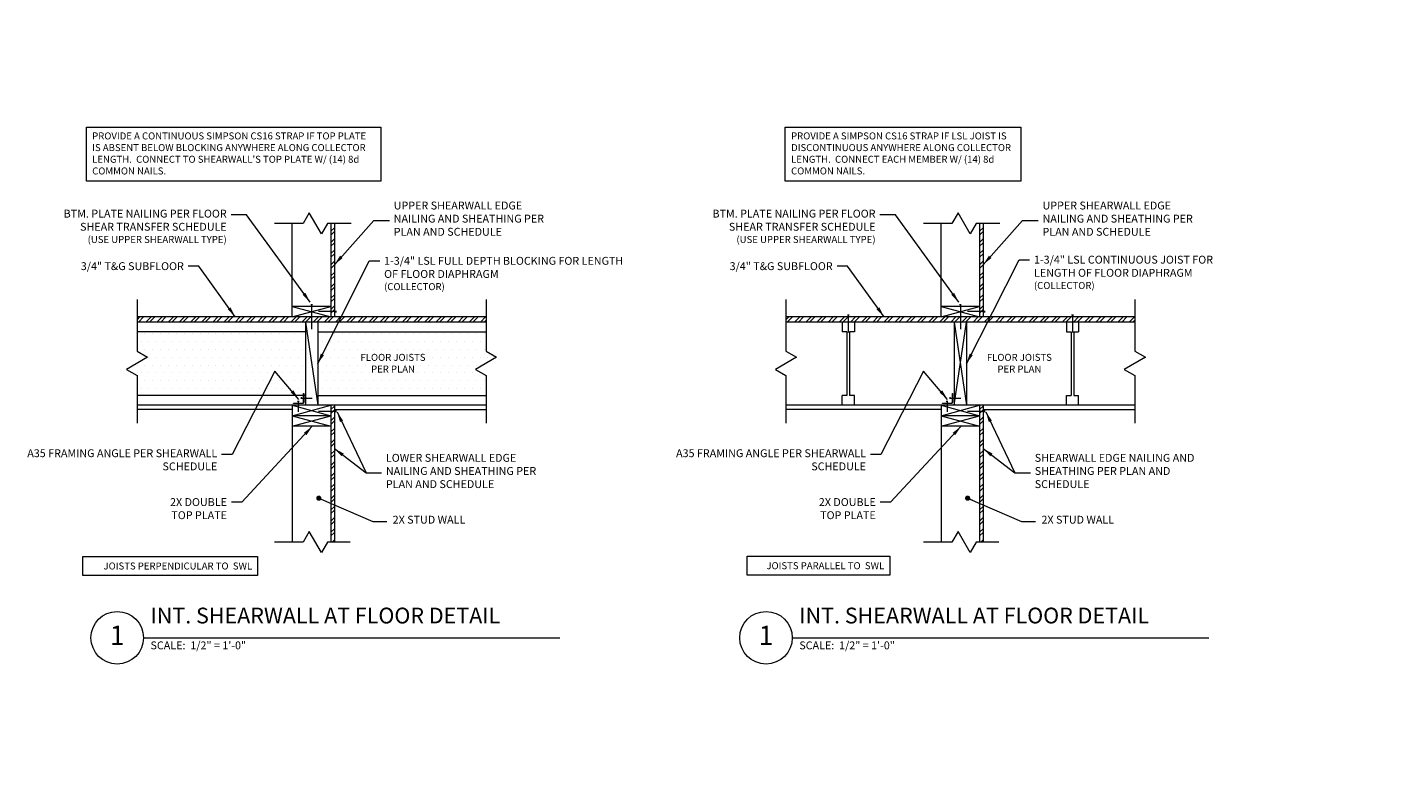
# Model space of a CAD drawing. Units: inches. Extents: x -4527 to 6448, y -11071 to 1515.
# Drawn here: x -3675 to -2896, y -3477 to -3045 of the extents above; entities that cross this region are included whole.
import ezdxf
from ezdxf import colors
from ezdxf.entities.mleader import LeaderData, LeaderLine
from ezdxf.enums import TextEntityAlignment as Align
from ezdxf.math import Vec2, Vec3

# ---------------------------------------------------------------- set-up
doc = ezdxf.new("R2010")
doc.units = ezdxf.units.IN
doc.header["$LTSCALE"] = 48
doc.header["$MEASUREMENT"] = 0
doc.layers.get('0').update_dxf_attribs({"lineweight": 25})
for name, color, linetype, lineweight in [('_E_DIM', 98, 'Continuous', 18), ('_E_HARDWARE', 16, 'Continuous', 20), ('_E_HATCH', 250, 'Continuous', 9), ('_E_OBJECT', 7, 'Continuous', 20), ('_E_TEXT', 7, 'Continuous', 20)]:
    doc.layers.add(name, color=color, linetype=linetype, lineweight=lineweight)
doc.styles.add('ENGR4.5', font='times.ttf', dxfattribs={"height": 4.5})
doc.styles.get("Standard").update_dxf_attribs({"font": 'times.ttf'})
doc.dimstyles.new('ENGR4.5', dxfattribs={"dimtxt": 4.5, "dimasz": 6, "dimexe": 6, "dimexo": 6, "dimgap": 2.5, "dimtad": 0, "dimtih": 1, "dimtoh": 1, "dimdec": 4, "dimrnd": 1e-09, "dimzin": 3, "dimdsep": 46, "dimlunit": 4, "dimtxsty": 'ENGR4.5', "dimblk1": 'OBLIQUE', "dimblk2": 'OBLIQUE', "dimsah": 1, "dimcen": 3, "dimclrd": 256, "dimclre": 256, "dimclrt": 256, "dimadec": 1, "dimazin": 1, "dimtfac": 1, "dimtdec": 4, "dimtofl": 0, "dimtmove": 0, "dimatfit": 3, "dimfxl": 0, "dimfrac": 2, "dimtolj": 1, "dimtzin": 12, "dimlwd": -1, "dimlwe": -1, "dimarcsym": 0})
pattern_1 = [(0, (-2219.5197, -2395.978), (2.25, 4.5), [0, -4.5])]

# ---------------------------------------------------------------- blocks, each defined once
blk = doc.blocks.new('NAIL_8D')
at = {"layer": '_E_HARDWARE'}
for p, q in [((-0.125, 0), (0.125, 0)), ((0, 0), (0, -2.5))]:
    blk.add_line(p, q, dxfattribs=at)
blk = doc.blocks.new('A35_FRONT')
at = {"layer": '_E_HARDWARE'}
for p, q in [((0, 1.4375), (0, 0.125)), ((0.0625, 1.4375), (0, 1.4375)), ((0.0625, 1.4375), (0.0625, 0.125)), ((1.4375, 0.0625), (0.125, 0.0625)), ((0.125, 0), (1.4375, 0)), ((1.4375, 0), (1.4375, 0.0625))]:
    blk.add_line(p, q, dxfattribs=at)
for radius in [0.125, 0.0625]:
    blk.add_arc((0.125, 0.125), radius, 180, 270, dxfattribs=at)
blk = doc.blocks.new('NAIL_8D_1.5')
at = {"layer": '_E_HARDWARE'}
for p, q in [((-0.125, 0), (0.125, 0)), ((0, 0), (0, -1.5))]:
    blk.add_line(p, q, dxfattribs=at)
blk = doc.blocks.new('_OBLIQUE')
at = {"color": 0, "linetype": 'ByBlock', "lineweight": -2}
blk.add_line((-0.5, -0.5), (0.5, 0.5), dxfattribs=at)
blk = doc.blocks.new('NAIL_16D')
at = {"layer": '_E_HARDWARE'}
for p, q in [((-0.125, 0), (0.125, 0)), ((0, 0), (0, -3.5))]:
    blk.add_line(p, q, dxfattribs=at)
blk = doc.blocks.new('_TagHexagon')
at = {"transparency": 16777216}
blk.add_lwpolyline([(-2.74, 4.75), (-5.48, 0), (-2.74, -4.75), (2.74, -4.75), (5.48, 0), (2.74, 4.75)], close=True, dxfattribs=at)
at = {"color": 0, "transparency": 16777216, "style": 'ENGR4.5'}
blk.add_attdef('TAGNUMBER', text='', height=4.5, dxfattribs=at).set_placement((0, -2.25), align=Align.CENTER)
blk = doc.blocks.new('_Dot')
at = {"color": 0, "linetype": 'ByBlock', "lineweight": -2}
blk.add_line((-0.5, 0), (-1, 0), dxfattribs=at)
at = {"color": 0, "linetype": 'ByBlock', "const_width": 0.5}
blk.add_lwpolyline([(-0.25, 0, 1), (0.25, 0, 1)], format="xyb", close=True, dxfattribs=at)

msp = doc.modelspace()

# ---------------------------------------------------------------- hatches: boundary and pattern name
at = {"layer": '_E_HATCH', "lineweight": 15}
h = msp.add_hatch(dxfattribs=at)
h.set_pattern_fill('ANSI32', color=256, scale=12)
h.set_pattern_definition([(45, (7288.829, -1210.153), (-3.1819805, 3.1819805), []), (45, (7290.9503, -1210.153), (-3.1819805, 3.1819805), [])])
h.paths.add_polyline_path([(-3501.6822, -3209.9688), (-3499.6822, -3209.9688), (-3499.6822, -3156.59309), (-3501.6822, -3156.59309)])
h = msp.add_hatch(dxfattribs=at)
h.set_pattern_fill('ANSI32', color=256, scale=12)
h.set_pattern_definition([(45, (7659.106, -1210.153), (-3.1819805, 3.1819805), []), (45, (7661.2273, -1210.153), (-3.1819805, 3.1819805), [])])
h.paths.add_polyline_path([(-3131.40513, -3209.9688), (-3129.40513, -3209.9688), (-3129.40513, -3156.59309), (-3131.40513, -3156.59309)])
h = msp.add_hatch(dxfattribs=at)
h.set_pattern_fill('ANSI32', color=256, scale=12)
h.set_pattern_definition([(45, (7173.076, -1202.153), (-3.1819805, 3.1819805), []), (45, (7175.197, -1202.153), (-3.1819805, 3.1819805), [])])
h.paths.add_polyline_path([(-3612.24593, -3209.9688), (-3612.24593, -3212.9688), (-3413.11847, -3212.9688), (-3413.11847, -3209.9688)])
h = msp.add_hatch(dxfattribs=at)
h.set_pattern_fill('ANSI32', color=256, scale=12)
h.set_pattern_definition([(45, (7543.353, -1202.153), (-3.1819805, 3.1819805), []), (45, (7545.4742, -1202.153), (-3.1819805, 3.1819805), [])])
h.paths.add_polyline_path([(-3241.96886, -3209.9688), (-3241.96886, -3212.9688), (-3042.84141, -3212.9688), (-3042.84141, -3209.9688)])
h = msp.add_hatch(dxfattribs=at)
h.set_pattern_fill('DOTS', color=256, scale=72)
h.set_pattern_definition(pattern_1)
h.paths.add_polyline_path([(-3612.24593, -3218.4688), (-3612.24593, -3229.61775), (-3606.24593, -3233.08186), (-3618.24593, -3240.01006), (-3612.24593, -3243.47416), (-3612.24593, -3254.9688), (-3516.1822, -3254.9688), (-3516.1822, -3218.4688)])
h = msp.add_hatch(dxfattribs=at)
h.set_pattern_fill('DOTS', color=256, scale=72)
h.set_pattern_definition(pattern_1)
h.paths.add_polyline_path([(-3413.11847, -3218.4688), (-3413.11847, -3229.61775), (-3407.11847, -3233.08186), (-3419.11847, -3240.01006), (-3413.11847, -3243.47416), (-3413.11847, -3254.9688), (-3509.1822, -3254.9688), (-3509.1822, -3218.4688)])
h = msp.add_hatch(dxfattribs=at)
h.set_pattern_fill('ANSI32', color=256, scale=12)
h.set_pattern_definition([(45, (7288.829, -1210.153), (-3.1819805, 3.1819805), []), (45, (7290.9503, -1210.153), (-3.1819805, 3.1819805), [])])
h.paths.add_polyline_path([(-3499.6822, -3260.4688), (-3501.6822, -3260.4688), (-3501.6822, -3338.58388), (-3499.6822, -3338.58388)])
at = {"layer": '_E_OBJECT', "lineweight": 15}
h = msp.add_hatch(dxfattribs=at)
h.set_pattern_fill('ANSI32', color=256, scale=12)
h.set_pattern_definition([(45, (7659.106, -1210.153), (-3.1819805, 3.1819805), []), (45, (7661.2273, -1210.153), (-3.1819805, 3.1819805), [])])
h.paths.add_polyline_path([(-3129.40513, -3260.4688), (-3131.40513, -3260.4688), (-3131.40513, -3338.58388), (-3129.40513, -3338.58388)])

# ---------------------------------------------------------------- linework, layer by layer
at = {"layer": '_E_DIM'}
for points in [[(-3641.21427, -3101.71049), (-3473.13832, -3101.71049), (-3473.13832, -3132.54738), (-3641.21427, -3132.54738)], [(-3242.3341, -3101.71049), (-3107.93515, -3101.71049), (-3107.93515, -3132.54738), (-3242.3341, -3132.54738)], [(-3643.17528, -3346.85058), (-3543.48576, -3346.85058), (-3543.48576, -3357.61651), (-3643.17528, -3357.61651)], [(-3264.05909, -3346.68336), (-3182.75738, -3346.68336), (-3182.75738, -3357.44929), (-3264.05909, -3357.44929)]]:
    msp.add_lwpolyline(points, close=True, dxfattribs=at)
at = {"layer": '_E_OBJECT', "lineweight": 18}
for p, q in [((-3514.02339, -3150.59309), (-3517.48749, -3156.59309)), ((-3507.09519, -3162.59309), (-3514.02339, -3150.59309)), ((-3143.74633, -3150.59309), (-3147.21043, -3156.59309)), ((-3136.81812, -3162.59309), (-3143.74633, -3150.59309)), ((-3517.48749, -3156.59309), (-3533.74963, -3156.59309)), ((-3503.63109, -3156.59309), (-3507.09519, -3162.59309)), ((-3490.09158, -3156.59309), (-3503.63109, -3156.59309)), ((-3147.21043, -3156.59309), (-3163.47256, -3156.59309)), ((-3133.35402, -3156.59309), (-3136.81812, -3162.59309)), ((-3119.81452, -3156.59309), (-3133.35402, -3156.59309)), ((-3612.24593, -3200.08138), (-3612.24593, -3229.61775)), ((-3413.11847, -3200.08138), (-3413.11847, -3229.61775)), ((-3241.96886, -3200.08138), (-3241.96886, -3229.61775)), ((-3042.84141, -3200.08138), (-3042.84141, -3229.61775)), ((-3606.24593, -3233.08186), (-3618.24593, -3240.01006)), ((-3612.24593, -3229.61775), (-3606.24593, -3233.08186)), ((-3407.11847, -3233.08186), (-3419.11847, -3240.01006)), ((-3413.11847, -3229.61775), (-3407.11847, -3233.08186)), ((-3235.96886, -3233.08186), (-3247.96886, -3240.01006)), ((-3241.96886, -3229.61775), (-3235.96886, -3233.08186)), ((-3036.84141, -3233.08186), (-3048.84141, -3240.01006)), ((-3042.84141, -3229.61775), (-3036.84141, -3233.08186)), ((-3618.24593, -3240.01006), (-3612.24593, -3243.47416)), ((-3419.11847, -3240.01006), (-3413.11847, -3243.47416)), ((-3247.96886, -3240.01006), (-3241.96886, -3243.47416)), ((-3048.84141, -3240.01006), (-3042.84141, -3243.47416)), ((-3612.24593, -3243.47416), (-3612.24593, -3270.75083)), ((-3413.11847, -3243.47416), (-3413.11847, -3270.75083)), ((-3241.96886, -3243.47416), (-3241.96886, -3270.75083)), ((-3042.84141, -3243.47416), (-3042.84141, -3270.75083)), ((-3514.02339, -3332.58388), (-3517.48749, -3338.58388)), ((-3507.09519, -3344.58388), (-3514.02339, -3332.58388)), ((-3143.74633, -3332.58388), (-3147.21043, -3338.58388)), ((-3136.81812, -3344.58388), (-3143.74633, -3332.58388)), ((-3517.48749, -3338.58388), (-3533.74963, -3338.58388)), ((-3503.63109, -3338.58388), (-3507.09519, -3344.58388)), ((-3490.7153, -3338.58388), (-3503.63109, -3338.58388)), ((-3147.21043, -3338.58388), (-3163.47256, -3338.58388)), ((-3133.35402, -3338.58388), (-3136.81812, -3344.58388)), ((-3120.43823, -3338.58388), (-3133.35402, -3338.58388))]:
    msp.add_line(p, q, dxfattribs=at)
at = {"layer": '_E_OBJECT'}
for p, q in [((-3523.6822, -3209.9688), (-3523.6822, -3156.59309)), ((-3501.6822, -3156.59309), (-3501.6822, -3209.9688)), ((-3499.6822, -3156.59309), (-3499.6822, -3209.9688)), ((-3153.40513, -3209.9688), (-3153.40513, -3156.59309)), ((-3131.40513, -3156.59309), (-3131.40513, -3209.9688)), ((-3129.40513, -3156.59309), (-3129.40513, -3209.9688)), ((-3413.11847, -3209.9688), (-3612.24593, -3209.9688)), ((-3501.6822, -3203.9688), (-3523.6822, -3203.9688)), ((-3042.84141, -3209.9688), (-3241.96886, -3209.9688)), ((-3131.40513, -3203.9688), (-3153.40513, -3203.9688)), ((-3413.11847, -3212.9688), (-3612.24593, -3212.9688)), ((-3516.1822, -3212.9688), (-3516.1822, -3260.4688)), ((-3509.1822, -3212.9688), (-3509.1822, -3260.4688)), ((-3042.84141, -3212.9688), (-3241.96886, -3212.9688)), ((-3209.90513, -3212.9688), (-3209.90513, -3218.4688)), ((-3202.90513, -3212.9688), (-3202.90513, -3218.4688)), ((-3145.90513, -3212.9688), (-3145.90513, -3260.4688)), ((-3138.90513, -3212.9688), (-3138.90513, -3260.4688)), ((-3081.90513, -3212.9688), (-3081.90513, -3218.4688)), ((-3074.90513, -3212.9688), (-3074.90513, -3218.4688)), ((-3516.1822, -3218.4688), (-3612.24593, -3218.4688)), ((-3509.1822, -3218.4688), (-3413.11847, -3218.4688)), ((-3207.15513, -3218.4688), (-3209.90513, -3218.4688)), ((-3207.15513, -3218.4688), (-3207.15513, -3254.9688)), ((-3202.90513, -3218.4688), (-3205.65513, -3218.4688)), ((-3205.65513, -3218.4688), (-3205.65513, -3254.9688)), ((-3081.90513, -3218.4688), (-3079.15513, -3218.4688)), ((-3079.15513, -3218.4688), (-3079.15513, -3254.9688)), ((-3077.65513, -3218.4688), (-3074.90513, -3218.4688)), ((-3077.65513, -3218.4688), (-3077.65513, -3254.9688)), ((-3516.1822, -3254.9688), (-3612.24593, -3254.9688)), ((-3509.1822, -3254.9688), (-3413.11847, -3254.9688)), ((-3209.90513, -3260.4688), (-3209.90513, -3254.9688)), ((-3207.15513, -3254.9688), (-3209.90513, -3254.9688)), ((-3202.90513, -3254.9688), (-3205.65513, -3254.9688)), ((-3202.90513, -3260.4688), (-3202.90513, -3254.9688)), ((-3081.90513, -3260.4688), (-3081.90513, -3254.9688)), ((-3081.90513, -3254.9688), (-3079.15513, -3254.9688)), ((-3077.65513, -3254.9688), (-3074.90513, -3254.9688)), ((-3074.90513, -3260.4688), (-3074.90513, -3254.9688)), ((-3413.11847, -3260.4688), (-3612.24593, -3260.4688)), ((-3523.6822, -3262.9688), (-3612.24593, -3262.9688)), ((-3523.6822, -3260.4688), (-3523.6822, -3338.58388)), ((-3501.6822, -3260.4688), (-3501.6822, -3338.58388)), ((-3499.6822, -3260.4688), (-3499.6822, -3338.58388)), ((-3499.6822, -3262.9688), (-3413.11847, -3262.9688)), ((-3042.84141, -3260.4688), (-3241.96886, -3260.4688)), ((-3153.40513, -3262.9688), (-3241.96886, -3262.9688)), ((-3153.40513, -3260.4688), (-3153.40513, -3338.58388)), ((-3131.40513, -3260.4688), (-3131.40513, -3338.58388)), ((-3129.40513, -3260.4688), (-3129.40513, -3338.58388)), ((-3129.40513, -3262.9688), (-3042.84141, -3262.9688)), ((-3501.6822, -3266.4688), (-3523.6822, -3266.4688)), ((-3501.6822, -3272.4688), (-3523.6822, -3272.4688)), ((-3131.40513, -3266.4688), (-3153.40513, -3266.4688)), ((-3131.40513, -3272.4688), (-3153.40513, -3272.4688))]:
    msp.add_line(p, q, dxfattribs=at)
at = {"layer": '_E_OBJECT', "lineweight": 15}
for p, q in [((-3523.6822, -3209.9688), (-3501.6822, -3203.9688)), ((-3523.6822, -3203.9688), (-3501.6822, -3209.9688)), ((-3153.40513, -3209.9688), (-3131.40513, -3203.9688)), ((-3153.40513, -3203.9688), (-3131.40513, -3209.9688)), ((-3516.1822, -3212.9688), (-3509.1822, -3260.4688)), ((-3145.90513, -3212.9688), (-3138.90513, -3260.4688)), ((-3145.90513, -3260.4688), (-3138.90513, -3212.9688)), ((-3523.6822, -3266.4688), (-3501.6822, -3260.4688)), ((-3523.6822, -3260.4688), (-3501.6822, -3266.4688)), ((-3153.40513, -3266.4688), (-3131.40513, -3260.4688)), ((-3153.40513, -3260.4688), (-3131.40513, -3266.4688)), ((-3523.6822, -3272.4688), (-3501.6822, -3266.4688)), ((-3523.6822, -3266.4688), (-3501.6822, -3272.4688)), ((-3153.40513, -3272.4688), (-3131.40513, -3266.4688)), ((-3153.40513, -3266.4688), (-3131.40513, -3272.4688))]:
    msp.add_line(p, q, dxfattribs=at)
at = {"layer": '_E_TEXT'}
for p, q in [((-3608.60193, -3393.24344), (-3370.97563, -3393.24344)), ((-3238.32487, -3393.24344), (-3000.69856, -3393.24344))]:
    msp.add_line(p, q, dxfattribs=at)
for centre in [(-3623.60193, -3393.24344), (-3253.32487, -3393.24344)]:
    msp.add_circle(centre, 15, dxfattribs=at)

# ---------------------------------------------------------------- block references
at = {"layer": '_E_HARDWARE', "yscale": 4, "zscale": 4}
for name, p, xscale in [('NAIL_16D', (-3512.6822, -3202.9688), 4), ('NAIL_8D', (-3206.40513, -3208.9688), -4), ('NAIL_16D', (-3142.40513, -3202.9688), 4), ('NAIL_8D', (-3078.40513, -3208.9688), -4), ('A35_FRONT', (-3517.1822, -3259.4688), -4), ('A35_FRONT', (-3146.90513, -3259.4688), -4), ('NAIL_8D_1.5', (-3520.3072, -3258.2188), -4), ('NAIL_8D_1.5', (-3150.03013, -3258.2188), -4)]:
    msp.add_blockref(name, p, dxfattribs=dict(at, xscale=xscale))
for name, p, xscale, rotation in [('NAIL_8D', (-3498.6822, -3206.9688), -4, 270), ('NAIL_8D', (-3128.40513, -3206.9688), -4, 270), ('NAIL_8D_1.5', (-3518.4322, -3256.3438), 4, 90.00000000000811), ('NAIL_8D_1.5', (-3148.15513, -3256.3438), 4, 90.00000000000811), ('NAIL_8D', (-3498.6822, -3263.9688), -4, 270), ('NAIL_8D', (-3128.40513, -3263.9688), -4, 270)]:
    msp.add_blockref(name, p, dxfattribs=dict(at, xscale=xscale, rotation=rotation))

# ---------------------------------------------------------------- texts
at = {"layer": '_E_DIM', "style": 'ENGR4.5'}
for s, insert, char_height, width, attachment_point in [("\\A1;PROVIDE A CONTINUOUS SIMPSON CS16 STRAP IF TOP PLATE IS ABSENT BELOW BLOCKING ANYWHERE ALONG COLLECTOR LENGTH.  CONNECT TO SHEARWALL'S TOP PLATE W/ (14) 8d COMMON NAILS.", (-3637.89482, -3104.63652), 4, 161.7712329, 1), ('\\A1;PROVIDE A SIMPSON CS16 STRAP IF LSL JOIST IS DISCONTINUOUS ANYWHERE ALONG COLLECTOR LENGTH.  CONNECT EACH MEMBER W/ (14) 8d COMMON NAILS.', (-3239.01465, -3104.63652), 4, 130.4309077, 1), ('\\A1;UPPER SHEARWALL EDGE NAILING AND SHEATHING PER PLAN AND SCHEDULE', (-3465.79931, -3163.6342), 4.5, 93.8184189, 7), ('\\A1;UPPER SHEARWALL EDGE NAILING AND SHEATHING PER PLAN AND SCHEDULE', (-3095.52225, -3163.6342), 4.5, 93.8184189, 7), ('\\A1;BTM. PLATE NAILING PER FLOOR SHEAR TRANSFER SCHEDULE\\P{\\H0.88889x;(USE UPPER SHEARWALL TYPE)}', (-3561.10713, -3148.76409), 4.5, 111.26789, 3), ('\\A1;BTM. PLATE NAILING PER FLOOR SHEAR TRANSFER SCHEDULE\\P{\\H0.88889x;(USE UPPER SHEARWALL TYPE)}', (-3190.83006, -3148.76409), 4.5, 111.26789, 3), ('\\A1;3/4" T&G SUBFLOOR', (-3585.56519, -3178.76443), 4.5, 149.0944657, 3), ('\\A1;1-3/4" LSL FULL DEPTH BLOCKING FOR LENGTH OF FLOOR DIAPHRAGM\\P{\\H0.88889x;(COLLECTOR)}', (-3471.29147, -3175.70985), 4.5, 136.6133114, 1), ('\\A1;3/4" T&G SUBFLOOR', (-3215.28812, -3178.76443), 4.5, 149.0944657, 3), ('\\A1;1-3/4" LSL CONTINUOUS JOIST FOR LENGTH OF FLOOR DIAPHRAGM\\P{\\H0.88889x;(COLLECTOR)}', (-3100.3993, -3175.05901), 4.5, 114.7444985, 1), ('\\A1;FLOOR JOISTS\\PPER PLAN', (-3466.20961, -3236.42783), 4, 47.4145235, 5), ('\\A1;FLOOR JOISTS\\PPER PLAN', (-3108.72123, -3236.42783), 4, 47.4145235, 5), ('\\A1;A35 FRAMING ANGLE PER SHEARWALL SCHEDULE{\\H0.88889x;  } ', (-3566.50975, -3285.60299), 4.5, 119.0519919, 3), ('\\A1;LOWER SHEARWALL EDGE NAILING AND SHEATHING PER PLAN AND SCHEDULE', (-3470.24845, -3307.73857), 4.5, 93.8184189, 7), ('\\A1;A35 FRAMING ANGLE PER SHEARWALL SCHEDULE{\\H0.88889x;  } ', (-3196.23268, -3285.60299), 4.5, 119.0519919, 3), ('\\A1;SHEARWALL EDGE NAILING AND SHEATHING PER PLAN AND SCHEDULE', (-3099.97139, -3307.73857), 4.5, 93.8184189, 7), ('\\A1;2X DOUBLE TOP PLATE', (-3560.97245, -3313.49358), 4.5, 44.7746627, 3), ('\\A1;2X DOUBLE TOP PLATE', (-3190.69538, -3313.49358), 4.5, 44.7746627, 3), ('\\A1; JOISTS PERPENDICULAR TO  SWL', (-3546.60952, -3354.25642), 4, 108.3427263, 9), ('\\A1; JOISTS PARALLEL TO  SWL', (-3185.88114, -3354.0892), 4, 90.7310193, 9)]:
    msp.add_mtext(s, dxfattribs=dict(at, insert=insert, char_height=char_height, width=width, attachment_point=attachment_point))
at = {"layer": '_E_DIM', "char_height": 4.5, "attachment_point": 1, "style": 'ENGR4.5'}
for insert in [(-3466.4057, -3323.55652), (-3096.12864, -3323.55652)]:
    msp.add_mtext('\\A1;2X STUD WALL', dxfattribs=dict(at, insert=insert))
at = {"layer": '_E_TEXT', "ltscale": 48, "style": 'ENGR4.5'}
for s, insert, char_height, width, attachment_point in [('INT. SHEARWALL AT FLOOR DETAIL', (-3604.61744, -3387.85777), 9, 284.2105039, 7), ('INT. SHEARWALL AT FLOOR DETAIL', (-3234.34038, -3387.85777), 9, 284.2105039, 7), ('1', (-3623.60193, -3393.24344), 11, 17.4234749, 5), ('1', (-3253.32487, -3393.24344), 11, 17.4234749, 5), ('SCALE:  1/2" = 1\'-0" ', (-3604.61744, -3401.23874), 4.5, 138.8923541, 7), ('SCALE:  1/2" = 1\'-0" ', (-3234.34038, -3401.23874), 4.5, 138.8923541, 7)]:
    msp.add_mtext(s, dxfattribs=dict(at, insert=insert, char_height=char_height, width=width, attachment_point=attachment_point))

# ---------------------------------------------------------------- leaders
at = {"layer": '_E_DIM', "annotation_type": 0, "has_hookline": 1}
for points, hookline_direction, text_width in [([(-3513.51741, -3201.65422), (-3549.7738, -3151.76409), (-3558.60713, -3151.76409)], 1, 104.96972), ([(-3499.6822, -3180.17965), (-3477.13265, -3155.0254), (-3468.29931, -3155.0254)], 0, 83.3522), ([(-3143.24035, -3201.65422), (-3179.49673, -3151.76409), (-3188.33006, -3151.76409)], 1, 104.96972), ([(-3129.40513, -3180.17965), (-3106.85558, -3155.0254), (-3098.02225, -3155.0254)], 0, 83.3522), ([(-3519.94848, -3257.13156), (-3533.64023, -3240.98214), (-3558.00975, -3288.60299), (-3564.00975, -3288.60299)], 1, 81.77541), ([(-3149.67141, -3257.13156), (-3163.36317, -3240.98214), (-3187.73268, -3288.60299), (-3193.73268, -3288.60299)], 1, 81.77541), ([(-3499.6822, -3285.14384), (-3481.58179, -3299.12978), (-3472.74845, -3299.12978)], 0, 85.34102), ([(-3129.40513, -3285.14384), (-3111.30472, -3299.12978), (-3102.47139, -3299.12978)], 0, 89.17592)]:
    msp.add_leader(points, dimstyle='ENGR4.5', dxfattribs=dict(at, hookline_direction=hookline_direction, text_width=text_width))
for points, hookline_direction, text_width in [([(-3509.1822, -3236.7188), (-3479.79147, -3177.95985), (-3473.79147, -3177.95985)], 0, 121.4124), ([(-3138.90513, -3236.7188), (-3108.8993, -3177.30901), (-3102.8993, -3177.30901)], 0, 107.9416), ([(-3556.21837, -3209.9688), (-3577.06519, -3181.01443), (-3583.06519, -3181.01443)], 1, 63.04867), ([(-3185.9413, -3209.9688), (-3206.78812, -3181.01443), (-3212.78812, -3181.01443)], 1, 63.04867), ([(-3512.27188, -3272.4688), (-3552.47245, -3315.74358), (-3558.47245, -3315.74358)], 1, 36.43151), ([(-3141.99482, -3272.4688), (-3182.19538, -3315.74358), (-3188.19538, -3315.74358)], 1, 36.43151)]:
    msp.add_leader(points, dimstyle='ENGR4.5', override={"dimgap": 2.5, "dimtad": 0}, dxfattribs=dict(at, hookline_direction=hookline_direction, text_width=text_width))
at = {"layer": '_E_DIM'}
for points in [[(-3498.14451, -3264.20318), (-3481.58179, -3299.12978), (-3475.24845, -3299.12978)], [(-3127.86744, -3264.20318), (-3111.30472, -3299.12978), (-3104.97139, -3299.12978)]]:
    msp.add_leader(points, dimstyle='ENGR4.5', dxfattribs=at)
for points in [[(-3508.54707, -3313.5303), (-3477.73904, -3326.88986), (-3469.73383, -3326.88986)], [(-3138.27001, -3313.5303), (-3107.46197, -3326.88986), (-3099.45676, -3326.88986)]]:
    msp.add_leader(points, dimstyle='ENGR4.5', override={"dimasz": 3, "dimldrblk": 'Dot'}, dxfattribs=at)
ml = msp.add_multileader_block('Standard', dxfattribs=at)
ml.set_content('_TagHexagon', color=256)
ml.set_attribute('TAGNUMBER', 'B', width=0)
ml.set_leader_properties(color=256, linetype='ByLayer', lineweight=-1)
ml.set_arrow_properties(name='DOT')
ml.build(insert=Vec2(0, 0))
ml.multileader.update_dxf_attribs({"leader_type": 0, "has_text_frame": 1, "dogleg_length": 4, "arrow_head_size": 2})
ctx = ml.context
ctx.base_point, ctx.char_height, ctx.arrow_head_size, ctx.landing_gap_size, ctx.plane_origin = Vec3(-3610.29327, -5273.30575), 6, 2, 1, Vec3(-3604.80844, -5273.30575)
notes = []
notes.append((ctx, [(0, (0, 0, 0), (0, 0), (1, 0), 1, [])]))
ctx.block.insert = Vec3(-3604.80844, -5273.30575)
ml = msp.add_multileader_block('Standard', dxfattribs=at)
ml.set_content('_TagHexagon', color=256)
ml.set_attribute('TAGNUMBER', 'C', width=0)
ml.set_leader_properties(color=256, linetype='ByLayer', lineweight=-1)
ml.set_arrow_properties(name='DOT')
ml.build(insert=Vec2(0, 0))
ml.multileader.update_dxf_attribs({"leader_type": 0, "has_text_frame": 1, "dogleg_length": 4, "arrow_head_size": 2})
ctx = ml.context
ctx.base_point, ctx.char_height, ctx.arrow_head_size, ctx.landing_gap_size, ctx.plane_origin = Vec3(-3610.29327, -5289.30575), 6, 2, 1, Vec3(-3604.80844, -5289.30575)
notes.append((ctx, [(0, (0, 0, 0), (0, 0), (1, 0), 1, [])]))
ctx.block.insert = Vec3(-3604.80844, -5289.30575)
ml = msp.add_multileader_block('Standard', dxfattribs=at)
ml.set_content('_TagHexagon', color=256)
ml.set_attribute('TAGNUMBER', 'D', width=0)
ml.set_leader_properties(color=256, linetype='ByLayer', lineweight=-1)
ml.set_arrow_properties(name='DOT')
ml.build(insert=Vec2(0, 0))
ml.multileader.update_dxf_attribs({"leader_type": 0, "has_text_frame": 1, "dogleg_length": 4, "arrow_head_size": 2})
ctx = ml.context
ctx.base_point, ctx.char_height, ctx.arrow_head_size, ctx.landing_gap_size, ctx.plane_origin = Vec3(-3610.29327, -5305.30575), 6, 2, 1, Vec3(-3604.80844, -5305.30575)
notes.append((ctx, [(0, (0, 0, 0), (0, 0), (1, 0), 1, [])]))
ctx.block.insert = Vec3(-3604.80844, -5305.30575)
ml = msp.add_multileader_block('Standard', dxfattribs=at)
ml.set_content('_TagHexagon', color=256)
ml.set_attribute('TAGNUMBER', 'E', width=0)
ml.set_leader_properties(color=256, linetype='ByLayer', lineweight=-1)
ml.set_arrow_properties(name='DOT')
ml.build(insert=Vec2(0, 0))
ml.multileader.update_dxf_attribs({"leader_type": 0, "has_text_frame": 1, "dogleg_length": 4, "arrow_head_size": 2})
ctx = ml.context
ctx.base_point, ctx.char_height, ctx.arrow_head_size, ctx.landing_gap_size, ctx.plane_origin = Vec3(-3610.29327, -5321.30575), 6, 2, 1, Vec3(-3604.80844, -5321.30575)
notes.append((ctx, [(0, (0, 0, 0), (0, 0), (1, 0), 1, [])]))
ctx.block.insert = Vec3(-3604.80844, -5321.30575)
ml = msp.add_multileader_block('Standard', dxfattribs=at)
ml.set_content('_TagHexagon', color=256)
ml.set_attribute('TAGNUMBER', 'F', width=0)
ml.set_leader_properties(color=256, linetype='ByLayer', lineweight=-1)
ml.set_arrow_properties(name='DOT')
ml.build(insert=Vec2(0, 0))
ml.multileader.update_dxf_attribs({"leader_type": 0, "has_text_frame": 1, "dogleg_length": 4, "arrow_head_size": 2})
ctx = ml.context
ctx.base_point, ctx.char_height, ctx.arrow_head_size, ctx.landing_gap_size, ctx.plane_origin = Vec3(-3610.29327, -5337.30575), 6, 2, 1, Vec3(-3604.80844, -5337.30575)
notes.append((ctx, [(0, (0, 0, 0), (0, 0), (1, 0), 1, [])]))
ctx.block.insert = Vec3(-3604.80844, -5337.30575)
ml = msp.add_multileader_block('Standard', dxfattribs=at)
ml.set_content('_TagHexagon', color=256)
ml.set_attribute('TAGNUMBER', 'G', width=0)
ml.set_leader_properties(color=256, linetype='ByLayer', lineweight=-1)
ml.set_arrow_properties(name='DOT')
ml.build(insert=Vec2(0, 0))
ml.multileader.update_dxf_attribs({"leader_type": 0, "has_text_frame": 1, "dogleg_length": 4, "arrow_head_size": 2})
ctx = ml.context
ctx.base_point, ctx.char_height, ctx.arrow_head_size, ctx.landing_gap_size, ctx.plane_origin = Vec3(-3610.29327, -5353.30575), 6, 2, 1, Vec3(-3604.80844, -5353.30575)
notes.append((ctx, [(0, (0, 0, 0), (0, 0), (1, 0), 1, [])]))
ctx.block.insert = Vec3(-3604.80844, -5353.30575)
ml = msp.add_multileader_block('Standard', dxfattribs=at)
ml.set_content('_TagHexagon', color=256)
ml.set_attribute('TAGNUMBER', 'H', width=0)
ml.set_leader_properties(color=256, linetype='ByLayer', lineweight=-1)
ml.set_arrow_properties(name='DOT')
ml.build(insert=Vec2(0, 0))
ml.multileader.update_dxf_attribs({"leader_type": 0, "has_text_frame": 1, "dogleg_length": 4, "arrow_head_size": 2})
ctx = ml.context
ctx.base_point, ctx.char_height, ctx.arrow_head_size, ctx.landing_gap_size, ctx.plane_origin = Vec3(-3610.29327, -5369.30575), 6, 2, 1, Vec3(-3604.80844, -5369.30575)
notes.append((ctx, [(0, (0, 0, 0), (0, 0), (1, 0), 1, [])]))
ctx.block.insert = Vec3(-3604.80844, -5369.30575)
ml = msp.add_multileader_block('Standard', dxfattribs=at)
ml.set_content('_TagHexagon', color=256)
ml.set_attribute('TAGNUMBER', 'J', width=0)
ml.set_leader_properties(color=256, linetype='ByLayer', lineweight=-1)
ml.set_arrow_properties(name='DOT')
ml.build(insert=Vec2(0, 0))
ml.multileader.update_dxf_attribs({"leader_type": 0, "has_text_frame": 1, "dogleg_length": 4, "arrow_head_size": 2})
ctx = ml.context
ctx.base_point, ctx.char_height, ctx.arrow_head_size, ctx.landing_gap_size, ctx.plane_origin = Vec3(-3610.29327, -5385.30575), 6, 2, 1, Vec3(-3604.80844, -5385.30575)
notes.append((ctx, [(0, (0, 0, 0), (0, 0), (1, 0), 1, [])]))
ctx.block.insert = Vec3(-3604.80844, -5385.30575)
ml = msp.add_multileader_block('Standard', dxfattribs=at)
ml.set_content('_TagHexagon', color=256)
ml.set_attribute('TAGNUMBER', 'K', width=0)
ml.set_leader_properties(color=256, linetype='ByLayer', lineweight=-1)
ml.set_arrow_properties(name='DOT')
ml.build(insert=Vec2(0, 0))
ml.multileader.update_dxf_attribs({"leader_type": 0, "has_text_frame": 1, "dogleg_length": 4, "arrow_head_size": 2})
ctx = ml.context
ctx.base_point, ctx.char_height, ctx.arrow_head_size, ctx.landing_gap_size, ctx.plane_origin = Vec3(-3610.29327, -5401.30575), 6, 2, 1, Vec3(-3604.80844, -5401.30575)
notes.append((ctx, [(0, (0, 0, 0), (0, 0), (1, 0), 1, [])]))
ctx.block.insert = Vec3(-3604.80844, -5401.30575)
ml = msp.add_multileader_block('Standard', dxfattribs=at)
ml.set_content('_TagHexagon', color=256)
ml.set_attribute('TAGNUMBER', 'L', width=0)
ml.set_leader_properties(color=256, linetype='ByLayer', lineweight=-1)
ml.set_arrow_properties(name='DOT')
ml.build(insert=Vec2(0, 0))
ml.multileader.update_dxf_attribs({"leader_type": 0, "has_text_frame": 1, "dogleg_length": 4, "arrow_head_size": 2})
ctx = ml.context
ctx.base_point, ctx.char_height, ctx.arrow_head_size, ctx.landing_gap_size, ctx.plane_origin = Vec3(-3610.29327, -5417.30575), 6, 2, 1, Vec3(-3604.80844, -5417.30575)
notes.append((ctx, [(0, (0, 0, 0), (0, 0), (1, 0), 1, [])]))
ctx.block.insert = Vec3(-3604.80844, -5417.30575)
ml = msp.add_multileader_block('Standard', dxfattribs=at)
ml.set_content('_TagHexagon', color=256)
ml.set_attribute('TAGNUMBER', 'B', width=0)
ml.set_leader_properties(color=256, linetype='ByLayer', lineweight=-1)
ml.set_arrow_properties(name='DOT')
ml.build(insert=Vec2(0, 0))
ml.multileader.update_dxf_attribs({"leader_type": 0, "has_text_frame": 1, "dogleg_length": 4, "arrow_head_size": 2})
ctx = ml.context
ctx.base_point, ctx.char_height, ctx.arrow_head_size, ctx.landing_gap_size, ctx.plane_origin = Vec3(-3610.29327, -8797.16202), 6, 2, 1, Vec3(-3604.80844, -8797.16202)
notes.append((ctx, [(0, (0, 0, 0), (0, 0), (1, 0), 1, [])]))
ctx.block.insert = Vec3(-3604.80844, -8797.16202)
ml = msp.add_multileader_block('Standard', dxfattribs=at)
ml.set_content('_TagHexagon', color=256)
ml.set_attribute('TAGNUMBER', 'C', width=0)
ml.set_leader_properties(color=256, linetype='ByLayer', lineweight=-1)
ml.set_arrow_properties(name='DOT')
ml.build(insert=Vec2(0, 0))
ml.multileader.update_dxf_attribs({"leader_type": 0, "has_text_frame": 1, "dogleg_length": 4, "arrow_head_size": 2})
ctx = ml.context
ctx.base_point, ctx.char_height, ctx.arrow_head_size, ctx.landing_gap_size, ctx.plane_origin = Vec3(-3610.29327, -8813.16202), 6, 2, 1, Vec3(-3604.80844, -8813.16202)
notes.append((ctx, [(0, (0, 0, 0), (0, 0), (1, 0), 1, [])]))
ctx.block.insert = Vec3(-3604.80844, -8813.16202)
ml = msp.add_multileader_block('Standard', dxfattribs=at)
ml.set_content('_TagHexagon', color=256)
ml.set_attribute('TAGNUMBER', 'D', width=0)
ml.set_leader_properties(color=256, linetype='ByLayer', lineweight=-1)
ml.set_arrow_properties(name='DOT')
ml.build(insert=Vec2(0, 0))
ml.multileader.update_dxf_attribs({"leader_type": 0, "has_text_frame": 1, "dogleg_length": 4, "arrow_head_size": 2})
ctx = ml.context
ctx.base_point, ctx.char_height, ctx.arrow_head_size, ctx.landing_gap_size, ctx.plane_origin = Vec3(-3610.29327, -8829.16202), 6, 2, 1, Vec3(-3604.80844, -8829.16202)
notes.append((ctx, [(0, (0, 0, 0), (0, 0), (1, 0), 1, [])]))
ctx.block.insert = Vec3(-3604.80844, -8829.16202)
ml = msp.add_multileader_block('Standard', dxfattribs=at)
ml.set_content('_TagHexagon', color=256)
ml.set_attribute('TAGNUMBER', 'E', width=0)
ml.set_leader_properties(color=256, linetype='ByLayer', lineweight=-1)
ml.set_arrow_properties(name='DOT')
ml.build(insert=Vec2(0, 0))
ml.multileader.update_dxf_attribs({"leader_type": 0, "has_text_frame": 1, "dogleg_length": 4, "arrow_head_size": 2})
ctx = ml.context
ctx.base_point, ctx.char_height, ctx.arrow_head_size, ctx.landing_gap_size, ctx.plane_origin = Vec3(-3610.29327, -8845.16202), 6, 2, 1, Vec3(-3604.80844, -8845.16202)
notes.append((ctx, [(0, (0, 0, 0), (0, 0), (1, 0), 1, [])]))
ctx.block.insert = Vec3(-3604.80844, -8845.16202)
ml = msp.add_multileader_block('Standard', dxfattribs=at)
ml.set_content('_TagHexagon', color=256)
ml.set_attribute('TAGNUMBER', 'F', width=0)
ml.set_leader_properties(color=256, linetype='ByLayer', lineweight=-1)
ml.set_arrow_properties(name='DOT')
ml.build(insert=Vec2(0, 0))
ml.multileader.update_dxf_attribs({"leader_type": 0, "has_text_frame": 1, "dogleg_length": 4, "arrow_head_size": 2})
ctx = ml.context
ctx.base_point, ctx.char_height, ctx.arrow_head_size, ctx.landing_gap_size, ctx.plane_origin = Vec3(-3610.29327, -8861.16202), 6, 2, 1, Vec3(-3604.80844, -8861.16202)
notes.append((ctx, [(0, (0, 0, 0), (0, 0), (1, 0), 1, [])]))
ctx.block.insert = Vec3(-3604.80844, -8861.16202)
ml = msp.add_multileader_block('Standard', dxfattribs=at)
ml.set_content('_TagHexagon', color=256)
ml.set_attribute('TAGNUMBER', 'G', width=0)
ml.set_leader_properties(color=256, linetype='ByLayer', lineweight=-1)
ml.set_arrow_properties(name='DOT')
ml.build(insert=Vec2(0, 0))
ml.multileader.update_dxf_attribs({"leader_type": 0, "has_text_frame": 1, "dogleg_length": 4, "arrow_head_size": 2})
ctx = ml.context
ctx.base_point, ctx.char_height, ctx.arrow_head_size, ctx.landing_gap_size, ctx.plane_origin = Vec3(-3610.29327, -8877.16202), 6, 2, 1, Vec3(-3604.80844, -8877.16202)
notes.append((ctx, [(0, (0, 0, 0), (0, 0), (1, 0), 1, [])]))
ctx.block.insert = Vec3(-3604.80844, -8877.16202)
ml = msp.add_multileader_block('Standard', dxfattribs=at)
ml.set_content('_TagHexagon', color=256)
ml.set_attribute('TAGNUMBER', 'H', width=0)
ml.set_leader_properties(color=256, linetype='ByLayer', lineweight=-1)
ml.set_arrow_properties(name='DOT')
ml.build(insert=Vec2(0, 0))
ml.multileader.update_dxf_attribs({"leader_type": 0, "has_text_frame": 1, "dogleg_length": 4, "arrow_head_size": 2})
ctx = ml.context
ctx.base_point, ctx.char_height, ctx.arrow_head_size, ctx.landing_gap_size, ctx.plane_origin = Vec3(-3610.29327, -8893.16202), 6, 2, 1, Vec3(-3604.80844, -8893.16202)
notes.append((ctx, [(0, (0, 0, 0), (0, 0), (1, 0), 1, [])]))
ctx.block.insert = Vec3(-3604.80844, -8893.16202)
ml = msp.add_multileader_block('Standard', dxfattribs=at)
ml.set_content('_TagHexagon', color=256)
ml.set_attribute('TAGNUMBER', 'J', width=0)
ml.set_leader_properties(color=256, linetype='ByLayer', lineweight=-1)
ml.set_arrow_properties(name='DOT')
ml.build(insert=Vec2(0, 0))
ml.multileader.update_dxf_attribs({"leader_type": 0, "has_text_frame": 1, "dogleg_length": 4, "arrow_head_size": 2})
ctx = ml.context
ctx.base_point, ctx.char_height, ctx.arrow_head_size, ctx.landing_gap_size, ctx.plane_origin = Vec3(-3610.29327, -8909.16202), 6, 2, 1, Vec3(-3604.80844, -8909.16202)
notes.append((ctx, [(0, (0, 0, 0), (0, 0), (1, 0), 1, [])]))
ctx.block.insert = Vec3(-3604.80844, -8909.16202)
ml = msp.add_multileader_block('Standard', dxfattribs=at)
ml.set_content('_TagHexagon', color=256)
ml.set_attribute('TAGNUMBER', 'K', width=0)
ml.set_leader_properties(color=256, linetype='ByLayer', lineweight=-1)
ml.set_arrow_properties(name='DOT')
ml.build(insert=Vec2(0, 0))
ml.multileader.update_dxf_attribs({"leader_type": 0, "has_text_frame": 1, "dogleg_length": 4, "arrow_head_size": 2})
ctx = ml.context
ctx.base_point, ctx.char_height, ctx.arrow_head_size, ctx.landing_gap_size, ctx.plane_origin = Vec3(-3610.29327, -8925.16202), 6, 2, 1, Vec3(-3604.80844, -8925.16202)
notes.append((ctx, [(0, (0, 0, 0), (0, 0), (1, 0), 1, [])]))
ctx.block.insert = Vec3(-3604.80844, -8925.16202)
ml = msp.add_multileader_block('Standard', dxfattribs=at)
ml.set_content('_TagHexagon', color=256)
ml.set_attribute('TAGNUMBER', 'L', width=0)
ml.set_leader_properties(color=256, linetype='ByLayer', lineweight=-1)
ml.set_arrow_properties(name='DOT')
ml.build(insert=Vec2(0, 0))
ml.multileader.update_dxf_attribs({"leader_type": 0, "has_text_frame": 1, "dogleg_length": 4, "arrow_head_size": 2})
ctx = ml.context
ctx.base_point, ctx.char_height, ctx.arrow_head_size, ctx.landing_gap_size, ctx.plane_origin = Vec3(-3610.29327, -8941.16202), 6, 2, 1, Vec3(-3604.80844, -8941.16202)
notes.append((ctx, [(0, (0, 0, 0), (0, 0), (1, 0), 1, [])]))
ctx.block.insert = Vec3(-3604.80844, -8941.16202)
for ctx, leaders in notes:
    for number, flags, end, landing, length, lines in leaders:
        leader = LeaderData()
        leader.index, (leader.has_last_leader_line, leader.has_dogleg_vector, leader.attachment_direction) = number, flags
        leader.last_leader_point, leader.dogleg_vector, leader.dogleg_length = Vec3(end), Vec3(landing), length
        for number, points, colour, breaks in lines:
            line = LeaderLine()
            line.index, line.vertices, line.color, line.breaks = number, Vec3.list(points), colors.encode_raw_color(colour), breaks
            leader.lines.append(line)
        ctx.leaders.append(leader)

doc.saveas('drawing.dxf')
